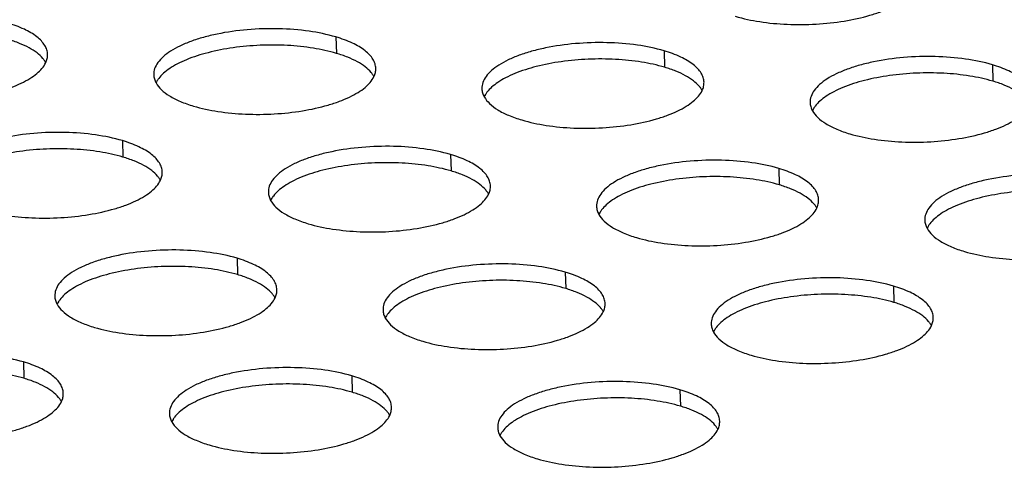
# Model space of a CAD drawing. Units: millimetres. Extents: x -693 to 6566, y 5207 to 10340.
# Drawn here: x 5536 to 5580, y 8702 to 8722 of the extents above; entities that cross this region are included whole.
import ezdxf

# ---------------------------------------------------------------- set-up
doc = ezdxf.new("R2010")
doc.units = ezdxf.units.MM
doc.header["$LTSCALE"] = 23.1
doc.layers.add('02___PRT_ALL_AXES', color=7, linetype='CONTINUOUS')

msp = doc.modelspace()

# ---------------------------------------------------------------- linework, layer by layer
at = {"layer": '02___PRT_ALL_AXES', "color": 1, "linetype": 'Continuous'}
for p, q in [((5550.325, 8721.061), (5550.346, 8720.323)), ((5565.098, 8720.435), (5565.119, 8719.697)), ((5579.871, 8719.808), (5579.892, 8719.07)), ((5540.713, 8716.39), (5540.734, 8715.652)), ((5555.486, 8715.764), (5555.507, 8715.026)), ((5570.258, 8715.137), (5570.28, 8714.399)), ((5545.873, 8711.093), (5545.895, 8710.355)), ((5560.646, 8710.466), (5560.667, 8709.728)), ((5575.419, 8709.84), (5575.44, 8709.102)), ((5536.261, 8706.422), (5536.282, 8705.684)), ((5551.034, 8705.795), (5551.055, 8705.057)), ((5565.807, 8705.169), (5565.828, 8704.431))]:
    msp.add_line(p, q, dxfattribs=at)
for centre, radius, start, end in [((5536.132, 8719.249), 1.309, 38.148, 40.1285), ((5543.38, 8718.416), 1.291, 142.9494, 146.2189), ((5550.904, 8718.623), 1.309, 38.148, 40.1285), ((5565.677, 8717.997), 1.309, 38.148, 40.1285), ((5558.153, 8717.79), 1.291, 142.9494, 146.2189), ((5572.926, 8717.164), 1.291, 142.9494, 146.2189), ((5541.292, 8713.952), 1.309, 38.148, 40.1285), ((5548.541, 8713.119), 1.291, 142.9494, 146.2189), ((5556.065, 8713.326), 1.309, 38.148, 40.1285), ((5570.838, 8712.699), 1.309, 38.148, 40.1285), ((5563.314, 8712.493), 1.291, 142.9494, 146.2189), ((5578.086, 8711.866), 1.291, 142.9494, 146.2189), ((5546.453, 8708.655), 1.309, 38.148, 40.1285), ((5538.929, 8708.448), 1.291, 142.9494, 146.2189), ((5553.701, 8707.822), 1.291, 142.9494, 146.2189), ((5561.225, 8708.029), 1.309, 38.148, 40.1285), ((5575.998, 8707.402), 1.309, 38.148, 40.1285), ((5568.474, 8707.195), 1.291, 142.9494, 146.2189), ((5536.84, 8703.984), 1.309, 38.148, 40.1285), ((5551.613, 8703.358), 1.309, 38.148, 40.1285), ((5544.089, 8703.151), 1.291, 142.9494, 146.2189), ((5558.862, 8702.525), 1.291, 142.9494, 146.2189), ((5566.386, 8702.731), 1.309, 38.148, 40.1285)]:
    msp.add_arc(centre, radius, start, end, dxfattribs=at)
for points, knots in [([(5568.302, 8721.992), (5568.661, 8721.885), (5569.436, 8721.722), (5570.655, 8721.609), (5571.93, 8721.619), (5573.177, 8721.752), (5574.155, 8721.965), (5574.856, 8722.195), (5575.308, 8722.384), (5575.697, 8722.593), (5576.094, 8722.872), (5576.333, 8723.132), (5576.422, 8723.322)], [0, 0, 0, 0, 0.130412, 0.274981, 0.425695, 0.57391, 0.711238, 0.773531, 0.830555, 0.881793, 0.926997, 1, 1, 1, 1]), ([(5537.346, 8720.275), (5537.344, 8720.345), (5537.319, 8720.489), (5537.221, 8720.695), (5537.067, 8720.893), (5536.772, 8721.157), (5536.266, 8721.446), (5535.807, 8721.611), (5535.552, 8721.687)], [0, 0, 0, 0, 0.086816, 0.179124, 0.28131, 0.396254, 0.669111, 1, 1, 1, 1]), ([(5550.325, 8721.061), (5549.931, 8721.178), (5549.076, 8721.351), (5547.736, 8721.455), (5546.348, 8721.413), (5545.214, 8721.254), (5544.372, 8721.052), (5543.81, 8720.874), (5543.314, 8720.668), (5542.894, 8720.439), (5542.556, 8720.192), (5542.307, 8719.928), (5542.153, 8719.649), (5542.12, 8719.452), (5542.123, 8719.359)], [0, 0, 0, 0, 0.137141, 0.289644, 0.447359, 0.599501, 0.670302, 0.736057, 0.795853, 0.849035, 0.895321, 0.934981, 0.969122, 1, 1, 1, 1]), ([(5537.133, 8720.093), (5537.055, 8720.185), (5536.862, 8720.362), (5536.505, 8720.587), (5536.069, 8720.788), (5535.746, 8720.898), (5535.574, 8720.949)], [0, 0, 0, 0, 0.199966, 0.433014, 0.700204, 1, 1, 1, 1]), ([(5552.119, 8719.649), (5552.117, 8719.718), (5552.092, 8719.862), (5551.994, 8720.069), (5551.84, 8720.266), (5551.545, 8720.531), (5551.038, 8720.82), (5550.58, 8720.985), (5550.325, 8721.061)], [0, 0, 0, 0, 0.086816, 0.179124, 0.28131, 0.396254, 0.669111, 1, 1, 1, 1]), ([(5550.346, 8720.323), (5550.007, 8720.424), (5549.275, 8720.581), (5548.124, 8720.698), (5546.914, 8720.703), (5545.717, 8720.597), (5544.605, 8720.384), (5543.769, 8720.121), (5543.201, 8719.861), (5542.852, 8719.657), (5542.567, 8719.44), (5542.412, 8719.278), (5542.35, 8719.195)], [0, 0, 0, 0, 0.126795, 0.267052, 0.413798, 0.559461, 0.696566, 0.818446, 0.872073, 0.920232, 0.962797, 1, 1, 1, 1]), ([(5565.098, 8720.435), (5564.704, 8720.552), (5563.849, 8720.725), (5562.509, 8720.829), (5561.12, 8720.786), (5559.987, 8720.628), (5559.145, 8720.426), (5558.583, 8720.247), (5558.087, 8720.042), (5557.667, 8719.813), (5557.329, 8719.565), (5557.08, 8719.301), (5556.926, 8719.023), (5556.893, 8718.826), (5556.896, 8718.733)], [0, 0, 0, 0, 0.137141, 0.289644, 0.447359, 0.599501, 0.670302, 0.736057, 0.795853, 0.849035, 0.895321, 0.934981, 0.969122, 1, 1, 1, 1]), ([(5537.264, 8719.904), (5537.256, 8719.917), (5537.226, 8719.971), (5537.19, 8720.021), (5537.161, 8720.058)], [0, 0, 0, 0, 0.242464, 1, 1, 1, 1]), ([(5537.264, 8719.904), (5537.292, 8719.963), (5537.335, 8720.084), (5537.348, 8720.213), (5537.346, 8720.275)], [0, 0, 0, 0, 0.512406, 1, 1, 1, 1]), ([(5551.905, 8719.467), (5551.828, 8719.559), (5551.635, 8719.735), (5551.278, 8719.96), (5550.841, 8720.162), (5550.519, 8720.272), (5550.346, 8720.323)], [0, 0, 0, 0, 0.199966, 0.433014, 0.700204, 1, 1, 1, 1]), ([(5565.119, 8719.697), (5564.78, 8719.797), (5564.048, 8719.955), (5562.897, 8720.071), (5561.686, 8720.077), (5560.49, 8719.97), (5559.378, 8719.758), (5558.542, 8719.495), (5557.973, 8719.235), (5557.624, 8719.031), (5557.339, 8718.814), (5557.185, 8718.651), (5557.122, 8718.568)], [0, 0, 0, 0, 0.126795, 0.267052, 0.413798, 0.559461, 0.696566, 0.818446, 0.872073, 0.920232, 0.962797, 1, 1, 1, 1]), ([(5566.892, 8719.022), (5566.89, 8719.092), (5566.864, 8719.236), (5566.767, 8719.443), (5566.613, 8719.64), (5566.318, 8719.904), (5565.811, 8720.193), (5565.353, 8720.359), (5565.098, 8720.435)], [0, 0, 0, 0, 0.086816, 0.179124, 0.28131, 0.396254, 0.669111, 1, 1, 1, 1]), ([(5579.871, 8719.808), (5579.476, 8719.925), (5578.621, 8720.099), (5577.282, 8720.203), (5575.893, 8720.16), (5574.76, 8720.002), (5573.917, 8719.8), (5573.356, 8719.621), (5572.86, 8719.415), (5572.439, 8719.187), (5572.102, 8718.939), (5571.853, 8718.675), (5571.699, 8718.397), (5571.666, 8718.199), (5571.669, 8718.107)], [0, 0, 0, 0, 0.137141, 0.289644, 0.447359, 0.599501, 0.670302, 0.736057, 0.795853, 0.849035, 0.895321, 0.934981, 0.969122, 1, 1, 1, 1]), ([(5529.144, 8718.573), (5529.503, 8718.467), (5530.278, 8718.303), (5531.497, 8718.19), (5532.772, 8718.201), (5534.019, 8718.334), (5534.998, 8718.546), (5535.698, 8718.776), (5536.15, 8718.966), (5536.54, 8719.175), (5536.937, 8719.454), (5537.175, 8719.714), (5537.264, 8719.904)], [0, 0, 0, 0, 0.130412, 0.274981, 0.425695, 0.57391, 0.711238, 0.773531, 0.830555, 0.881793, 0.926997, 1, 1, 1, 1]), ([(5552.037, 8719.278), (5552.065, 8719.337), (5552.108, 8719.458), (5552.121, 8719.586), (5552.119, 8719.649)], [0, 0, 0, 0, 0.512406, 1, 1, 1, 1]), ([(5566.678, 8718.841), (5566.601, 8718.932), (5566.407, 8719.109), (5566.051, 8719.334), (5565.614, 8719.535), (5565.292, 8719.645), (5565.119, 8719.697)], [0, 0, 0, 0, 0.199966, 0.433014, 0.700204, 1, 1, 1, 1]), ([(5581.664, 8718.396), (5581.662, 8718.466), (5581.637, 8718.61), (5581.54, 8718.816), (5581.385, 8719.014), (5581.091, 8719.278), (5580.584, 8719.567), (5580.126, 8719.732), (5579.871, 8719.808)], [0, 0, 0, 0, 0.086816, 0.179124, 0.28131, 0.396254, 0.669111, 1, 1, 1, 1]), ([(5542.123, 8719.359), (5542.125, 8719.297), (5542.145, 8719.169), (5542.195, 8719.05), (5542.227, 8718.992)], [0, 0, 0, 0, 0.487504, 1, 1, 1, 1]), ([(5543.917, 8717.947), (5544.276, 8717.84), (5545.051, 8717.677), (5546.27, 8717.564), (5547.545, 8717.574), (5548.792, 8717.708), (5549.77, 8717.92), (5550.471, 8718.15), (5550.923, 8718.339), (5551.312, 8718.548), (5551.709, 8718.827), (5551.948, 8719.088), (5552.037, 8719.278)], [0, 0, 0, 0, 0.130412, 0.274981, 0.425695, 0.57391, 0.711238, 0.773531, 0.830555, 0.881793, 0.926997, 1, 1, 1, 1]), ([(5552.036, 8719.278), (5552.029, 8719.291), (5551.998, 8719.344), (5551.963, 8719.395), (5551.934, 8719.432)], [0, 0, 0, 0, 0.242464, 1, 1, 1, 1]), ([(5579.892, 8719.07), (5579.552, 8719.171), (5578.821, 8719.328), (5577.669, 8719.445), (5576.459, 8719.45), (5575.263, 8719.344), (5574.151, 8719.132), (5573.315, 8718.868), (5572.746, 8718.608), (5572.397, 8718.405), (5572.112, 8718.188), (5571.958, 8718.025), (5571.895, 8717.942)], [0, 0, 0, 0, 0.126795, 0.267052, 0.413798, 0.559461, 0.696566, 0.818446, 0.872073, 0.920232, 0.962797, 1, 1, 1, 1]), ([(5542.307, 8719.135), (5542.299, 8719.123), (5542.27, 8719.077), (5542.243, 8719.029), (5542.226, 8718.992)], [0, 0, 0, 0, 0.25707, 1, 1, 1, 1]), ([(5542.227, 8718.992), (5542.288, 8718.88), (5542.472, 8718.658), (5542.85, 8718.381), (5543.343, 8718.137), (5543.715, 8718.007), (5543.917, 8717.947)], [0, 0, 0, 0, 0.189975, 0.41818, 0.688624, 1, 1, 1, 1]), ([(5556.896, 8718.733), (5556.898, 8718.671), (5556.918, 8718.543), (5556.968, 8718.424), (5557, 8718.366)], [0, 0, 0, 0, 0.487504, 1, 1, 1, 1]), ([(5566.809, 8718.651), (5566.802, 8718.664), (5566.771, 8718.718), (5566.736, 8718.769), (5566.707, 8718.806)], [0, 0, 0, 0, 0.242464, 1, 1, 1, 1]), ([(5566.81, 8718.651), (5566.838, 8718.71), (5566.881, 8718.832), (5566.893, 8718.96), (5566.892, 8719.022)], [0, 0, 0, 0, 0.512406, 1, 1, 1, 1]), ([(5581.451, 8718.214), (5581.374, 8718.306), (5581.18, 8718.483), (5580.824, 8718.708), (5580.387, 8718.909), (5580.064, 8719.019), (5579.892, 8719.07)], [0, 0, 0, 0, 0.199966, 0.433014, 0.700204, 1, 1, 1, 1]), ([(5557.08, 8718.508), (5557.072, 8718.496), (5557.042, 8718.451), (5557.016, 8718.403), (5556.999, 8718.366)], [0, 0, 0, 0, 0.25707, 1, 1, 1, 1]), ([(5557, 8718.366), (5557.061, 8718.253), (5557.245, 8718.031), (5557.623, 8717.755), (5558.115, 8717.51), (5558.488, 8717.381), (5558.69, 8717.321)], [0, 0, 0, 0, 0.189975, 0.41818, 0.688624, 1, 1, 1, 1]), ([(5558.69, 8717.321), (5559.048, 8717.214), (5559.824, 8717.051), (5561.042, 8716.938), (5562.318, 8716.948), (5563.565, 8717.082), (5564.543, 8717.294), (5565.244, 8717.524), (5565.696, 8717.713), (5566.085, 8717.922), (5566.482, 8718.201), (5566.721, 8718.462), (5566.81, 8718.651)], [0, 0, 0, 0, 0.130412, 0.274981, 0.425695, 0.57391, 0.711238, 0.773531, 0.830555, 0.881793, 0.926997, 1, 1, 1, 1]), ([(5571.669, 8718.107), (5571.67, 8718.044), (5571.691, 8717.916), (5571.741, 8717.797), (5571.772, 8717.74)], [0, 0, 0, 0, 0.487504, 1, 1, 1, 1]), ([(5571.852, 8717.882), (5571.845, 8717.87), (5571.815, 8717.824), (5571.789, 8717.776), (5571.772, 8717.74)], [0, 0, 0, 0, 0.25707, 1, 1, 1, 1]), ([(5573.462, 8716.694), (5573.821, 8716.588), (5574.596, 8716.424), (5575.815, 8716.311), (5577.09, 8716.322), (5578.337, 8716.455), (5579.316, 8716.667), (5580.016, 8716.897), (5580.468, 8717.086), (5580.858, 8717.296), (5581.255, 8717.575), (5581.493, 8717.835), (5581.583, 8718.025)], [0, 0, 0, 0, 0.130412, 0.274981, 0.425695, 0.57391, 0.711238, 0.773531, 0.830555, 0.881793, 0.926997, 1, 1, 1, 1]), ([(5571.772, 8717.74), (5571.834, 8717.627), (5572.018, 8717.405), (5572.396, 8717.129), (5572.888, 8716.884), (5573.26, 8716.754), (5573.462, 8716.694)], [0, 0, 0, 0, 0.189975, 0.41818, 0.688624, 1, 1, 1, 1]), ([(5540.713, 8716.39), (5540.319, 8716.507), (5539.464, 8716.68), (5538.124, 8716.785), (5536.735, 8716.742), (5535.602, 8716.583), (5534.76, 8716.381), (5534.198, 8716.203), (5533.702, 8715.997), (5533.282, 8715.768), (5532.944, 8715.521), (5532.695, 8715.257), (5532.541, 8714.978), (5532.508, 8714.781), (5532.511, 8714.688)], [0, 0, 0, 0, 0.137141, 0.289644, 0.447359, 0.599501, 0.670302, 0.736057, 0.795853, 0.849035, 0.895321, 0.934981, 0.969122, 1, 1, 1, 1]), ([(5542.507, 8714.978), (5542.505, 8715.047), (5542.479, 8715.191), (5542.382, 8715.398), (5542.228, 8715.595), (5541.933, 8715.86), (5541.426, 8716.149), (5540.968, 8716.314), (5540.713, 8716.39)], [0, 0, 0, 0, 0.086816, 0.179124, 0.28131, 0.396254, 0.669111, 1, 1, 1, 1]), ([(5555.486, 8715.764), (5555.091, 8715.881), (5554.236, 8716.054), (5552.897, 8716.158), (5551.508, 8716.115), (5550.375, 8715.957), (5549.532, 8715.755), (5548.971, 8715.576), (5548.475, 8715.371), (5548.054, 8715.142), (5547.717, 8714.894), (5547.468, 8714.63), (5547.314, 8714.352), (5547.281, 8714.155), (5547.284, 8714.062)], [0, 0, 0, 0, 0.137141, 0.289644, 0.447359, 0.599501, 0.670302, 0.736057, 0.795853, 0.849035, 0.895321, 0.934981, 0.969122, 1, 1, 1, 1]), ([(5540.734, 8715.652), (5540.395, 8715.753), (5539.663, 8715.91), (5538.512, 8716.027), (5537.301, 8716.032), (5536.105, 8715.926), (5534.993, 8715.714), (5534.157, 8715.45), (5533.588, 8715.19), (5533.239, 8714.986), (5532.954, 8714.769), (5532.8, 8714.607), (5532.737, 8714.524)], [0, 0, 0, 0, 0.126795, 0.267052, 0.413798, 0.559461, 0.696566, 0.818446, 0.872073, 0.920232, 0.962797, 1, 1, 1, 1]), ([(5542.293, 8714.796), (5542.216, 8714.888), (5542.022, 8715.065), (5541.666, 8715.289), (5541.229, 8715.491), (5540.907, 8715.601), (5540.734, 8715.652)], [0, 0, 0, 0, 0.199966, 0.433014, 0.700204, 1, 1, 1, 1]), ([(5557.279, 8714.351), (5557.277, 8714.421), (5557.252, 8714.565), (5557.155, 8714.772), (5557, 8714.969), (5556.706, 8715.233), (5556.199, 8715.522), (5555.741, 8715.688), (5555.486, 8715.764)], [0, 0, 0, 0, 0.086816, 0.179124, 0.28131, 0.396254, 0.669111, 1, 1, 1, 1]), ([(5555.507, 8715.026), (5555.167, 8715.126), (5554.436, 8715.284), (5553.284, 8715.401), (5552.074, 8715.406), (5550.878, 8715.299), (5549.766, 8715.087), (5548.93, 8714.824), (5548.361, 8714.564), (5548.012, 8714.36), (5547.727, 8714.143), (5547.573, 8713.98), (5547.51, 8713.897)], [0, 0, 0, 0, 0.126795, 0.267052, 0.413798, 0.559461, 0.696566, 0.818446, 0.872073, 0.920232, 0.962797, 1, 1, 1, 1]), ([(5570.258, 8715.137), (5569.864, 8715.254), (5569.009, 8715.428), (5567.669, 8715.532), (5566.281, 8715.489), (5565.148, 8715.331), (5564.305, 8715.129), (5563.743, 8714.95), (5563.248, 8714.744), (5562.827, 8714.516), (5562.489, 8714.268), (5562.241, 8714.004), (5562.086, 8713.726), (5562.054, 8713.528), (5562.056, 8713.436)], [0, 0, 0, 0, 0.137141, 0.289644, 0.447359, 0.599501, 0.670302, 0.736057, 0.795853, 0.849035, 0.895321, 0.934981, 0.969122, 1, 1, 1, 1]), ([(5542.424, 8714.607), (5542.417, 8714.62), (5542.386, 8714.673), (5542.351, 8714.724), (5542.322, 8714.761)], [0, 0, 0, 0, 0.242464, 1, 1, 1, 1]), ([(5542.425, 8714.607), (5542.453, 8714.666), (5542.496, 8714.787), (5542.508, 8714.915), (5542.507, 8714.978)], [0, 0, 0, 0, 0.512406, 1, 1, 1, 1]), ([(5557.066, 8714.17), (5556.989, 8714.261), (5556.795, 8714.438), (5556.439, 8714.663), (5556.002, 8714.864), (5555.679, 8714.974), (5555.507, 8715.026)], [0, 0, 0, 0, 0.199966, 0.433014, 0.700204, 1, 1, 1, 1]), ([(5570.28, 8714.399), (5569.94, 8714.5), (5569.209, 8714.657), (5568.057, 8714.774), (5566.847, 8714.78), (5565.65, 8714.673), (5564.538, 8714.461), (5563.703, 8714.197), (5563.134, 8713.937), (5562.785, 8713.734), (5562.5, 8713.517), (5562.346, 8713.354), (5562.283, 8713.271)], [0, 0, 0, 0, 0.126795, 0.267052, 0.413798, 0.559461, 0.696566, 0.818446, 0.872073, 0.920232, 0.962797, 1, 1, 1, 1]), ([(5572.052, 8713.725), (5572.05, 8713.795), (5572.025, 8713.939), (5571.927, 8714.145), (5571.773, 8714.343), (5571.478, 8714.607), (5570.971, 8714.896), (5570.513, 8715.061), (5570.258, 8715.137)], [0, 0, 0, 0, 0.086816, 0.179124, 0.28131, 0.396254, 0.669111, 1, 1, 1, 1]), ([(5585.031, 8714.511), (5584.637, 8714.628), (5583.782, 8714.801), (5582.442, 8714.905), (5581.054, 8714.863), (5579.92, 8714.704), (5579.078, 8714.502), (5578.516, 8714.324), (5578.02, 8714.118), (5577.6, 8713.889), (5577.262, 8713.642), (5577.013, 8713.378), (5576.859, 8713.099), (5576.826, 8712.902), (5576.829, 8712.809)], [0, 0, 0, 0, 0.137141, 0.289644, 0.447359, 0.599501, 0.670302, 0.736057, 0.795853, 0.849035, 0.895321, 0.934981, 0.969122, 1, 1, 1, 1]), ([(5534.305, 8713.276), (5534.663, 8713.169), (5535.439, 8713.006), (5536.657, 8712.893), (5537.933, 8712.903), (5539.18, 8713.037), (5540.158, 8713.249), (5540.859, 8713.479), (5541.311, 8713.668), (5541.7, 8713.877), (5542.097, 8714.157), (5542.336, 8714.417), (5542.425, 8714.607)], [0, 0, 0, 0, 0.130412, 0.274981, 0.425695, 0.57391, 0.711238, 0.773531, 0.830555, 0.881793, 0.926997, 1, 1, 1, 1]), ([(5557.198, 8713.98), (5557.225, 8714.039), (5557.268, 8714.161), (5557.281, 8714.289), (5557.279, 8714.351)], [0, 0, 0, 0, 0.512406, 1, 1, 1, 1]), ([(5571.839, 8713.543), (5571.761, 8713.635), (5571.568, 8713.812), (5571.211, 8714.037), (5570.774, 8714.238), (5570.452, 8714.348), (5570.28, 8714.399)], [0, 0, 0, 0, 0.199966, 0.433014, 0.700204, 1, 1, 1, 1]), ([(5547.284, 8714.062), (5547.285, 8714), (5547.306, 8713.872), (5547.356, 8713.753), (5547.387, 8713.695)], [0, 0, 0, 0, 0.487504, 1, 1, 1, 1]), ([(5549.077, 8712.65), (5549.436, 8712.543), (5550.211, 8712.38), (5551.43, 8712.267), (5552.705, 8712.277), (5553.952, 8712.411), (5554.931, 8712.623), (5555.631, 8712.853), (5556.083, 8713.042), (5556.473, 8713.251), (5556.87, 8713.53), (5557.108, 8713.791), (5557.198, 8713.98)], [0, 0, 0, 0, 0.130412, 0.274981, 0.425695, 0.57391, 0.711238, 0.773531, 0.830555, 0.881793, 0.926997, 1, 1, 1, 1]), ([(5557.197, 8713.98), (5557.19, 8713.993), (5557.159, 8714.047), (5557.123, 8714.098), (5557.094, 8714.135)], [0, 0, 0, 0, 0.242464, 1, 1, 1, 1]), ([(5585.052, 8713.773), (5584.713, 8713.874), (5583.981, 8714.031), (5582.83, 8714.148), (5581.62, 8714.153), (5580.423, 8714.047), (5579.311, 8713.834), (5578.475, 8713.571), (5577.907, 8713.311), (5577.558, 8713.107), (5577.273, 8712.89), (5577.118, 8712.728), (5577.056, 8712.645)], [0, 0, 0, 0, 0.126795, 0.267052, 0.413798, 0.559461, 0.696566, 0.818446, 0.872073, 0.920232, 0.962797, 1, 1, 1, 1]), ([(5547.468, 8713.837), (5547.46, 8713.826), (5547.43, 8713.78), (5547.404, 8713.732), (5547.387, 8713.695)], [0, 0, 0, 0, 0.25707, 1, 1, 1, 1]), ([(5547.387, 8713.695), (5547.449, 8713.582), (5547.633, 8713.36), (5548.011, 8713.084), (5548.503, 8712.839), (5548.876, 8712.71), (5549.077, 8712.65)], [0, 0, 0, 0, 0.189975, 0.41818, 0.688624, 1, 1, 1, 1]), ([(5562.056, 8713.436), (5562.058, 8713.373), (5562.078, 8713.245), (5562.129, 8713.126), (5562.16, 8713.069)], [0, 0, 0, 0, 0.487504, 1, 1, 1, 1]), ([(5571.97, 8713.354), (5571.962, 8713.367), (5571.932, 8713.421), (5571.896, 8713.471), (5571.867, 8713.508)], [0, 0, 0, 0, 0.242464, 1, 1, 1, 1]), ([(5571.97, 8713.354), (5571.998, 8713.413), (5572.041, 8713.534), (5572.054, 8713.663), (5572.052, 8713.725)], [0, 0, 0, 0, 0.512406, 1, 1, 1, 1]), ([(5562.24, 8713.211), (5562.232, 8713.199), (5562.203, 8713.153), (5562.177, 8713.105), (5562.159, 8713.069)], [0, 0, 0, 0, 0.25707, 1, 1, 1, 1]), ([(5562.16, 8713.069), (5562.222, 8712.956), (5562.405, 8712.734), (5562.784, 8712.458), (5563.276, 8712.213), (5563.648, 8712.083), (5563.85, 8712.023)], [0, 0, 0, 0, 0.189975, 0.41818, 0.688624, 1, 1, 1, 1]), ([(5563.85, 8712.023), (5564.209, 8711.917), (5564.984, 8711.753), (5566.203, 8711.64), (5567.478, 8711.651), (5568.725, 8711.784), (5569.704, 8711.996), (5570.404, 8712.226), (5570.856, 8712.416), (5571.246, 8712.625), (5571.643, 8712.904), (5571.881, 8713.164), (5571.97, 8713.354)], [0, 0, 0, 0, 0.130412, 0.274981, 0.425695, 0.57391, 0.711238, 0.773531, 0.830555, 0.881793, 0.926997, 1, 1, 1, 1]), ([(5576.829, 8712.809), (5576.831, 8712.747), (5576.851, 8712.619), (5576.901, 8712.5), (5576.933, 8712.442)], [0, 0, 0, 0, 0.487504, 1, 1, 1, 1]), ([(5577.013, 8712.585), (5577.005, 8712.573), (5576.976, 8712.527), (5576.949, 8712.479), (5576.932, 8712.442)], [0, 0, 0, 0, 0.25707, 1, 1, 1, 1]), ([(5578.623, 8711.397), (5578.982, 8711.29), (5579.757, 8711.127), (5580.976, 8711.014), (5582.251, 8711.024), (5583.498, 8711.158), (5584.476, 8711.37), (5585.177, 8711.6), (5585.629, 8711.789), (5586.018, 8711.998), (5586.415, 8712.278), (5586.654, 8712.538), (5586.743, 8712.728)], [0, 0, 0, 0, 0.130412, 0.274981, 0.425695, 0.57391, 0.711238, 0.773531, 0.830555, 0.881793, 0.926997, 1, 1, 1, 1]), ([(5576.933, 8712.442), (5576.994, 8712.33), (5577.178, 8712.108), (5577.556, 8711.831), (5578.049, 8711.587), (5578.421, 8711.457), (5578.623, 8711.397)], [0, 0, 0, 0, 0.189975, 0.41818, 0.688624, 1, 1, 1, 1]), ([(5545.873, 8711.093), (5545.479, 8711.21), (5544.624, 8711.383), (5543.284, 8711.487), (5541.896, 8711.445), (5540.763, 8711.286), (5539.92, 8711.084), (5539.358, 8710.905), (5538.863, 8710.7), (5538.442, 8710.471), (5538.104, 8710.223), (5537.856, 8709.959), (5537.701, 8709.681), (5537.669, 8709.484), (5537.671, 8709.391)], [0, 0, 0, 0, 0.137141, 0.289644, 0.447359, 0.599501, 0.670302, 0.736057, 0.795853, 0.849035, 0.895321, 0.934981, 0.969122, 1, 1, 1, 1]), ([(5547.667, 8709.68), (5547.665, 8709.75), (5547.64, 8709.894), (5547.542, 8710.101), (5547.388, 8710.298), (5547.093, 8710.562), (5546.587, 8710.851), (5546.128, 8711.017), (5545.873, 8711.093)], [0, 0, 0, 0, 0.086816, 0.179124, 0.28131, 0.396254, 0.669111, 1, 1, 1, 1]), ([(5560.646, 8710.466), (5560.252, 8710.584), (5559.397, 8710.757), (5558.057, 8710.861), (5556.669, 8710.818), (5555.535, 8710.66), (5554.693, 8710.458), (5554.131, 8710.279), (5553.635, 8710.074), (5553.215, 8709.845), (5552.877, 8709.597), (5552.628, 8709.333), (5552.474, 8709.055), (5552.441, 8708.857), (5552.444, 8708.765)], [0, 0, 0, 0, 0.137141, 0.289644, 0.447359, 0.599501, 0.670302, 0.736057, 0.795853, 0.849035, 0.895321, 0.934981, 0.969122, 1, 1, 1, 1]), ([(5545.895, 8710.355), (5545.555, 8710.456), (5544.824, 8710.613), (5543.672, 8710.73), (5542.462, 8710.735), (5541.265, 8710.628), (5540.153, 8710.416), (5539.318, 8710.153), (5538.749, 8709.893), (5538.4, 8709.689), (5538.115, 8709.472), (5537.961, 8709.309), (5537.898, 8709.226)], [0, 0, 0, 0, 0.126795, 0.267052, 0.413798, 0.559461, 0.696566, 0.818446, 0.872073, 0.920232, 0.962797, 1, 1, 1, 1]), ([(5547.454, 8709.499), (5547.376, 8709.59), (5547.183, 8709.767), (5546.826, 8709.992), (5546.39, 8710.193), (5546.067, 8710.303), (5545.895, 8710.355)], [0, 0, 0, 0, 0.199966, 0.433014, 0.700204, 1, 1, 1, 1]), ([(5562.44, 8709.054), (5562.438, 8709.124), (5562.413, 8709.268), (5562.315, 8709.474), (5562.161, 8709.672), (5561.866, 8709.936), (5561.359, 8710.225), (5560.901, 8710.391), (5560.646, 8710.466)], [0, 0, 0, 0, 0.086816, 0.179124, 0.28131, 0.396254, 0.669111, 1, 1, 1, 1]), ([(5560.667, 8709.728), (5560.328, 8709.829), (5559.596, 8709.986), (5558.445, 8710.103), (5557.235, 8710.109), (5556.038, 8710.002), (5554.926, 8709.79), (5554.09, 8709.527), (5553.522, 8709.266), (5553.173, 8709.063), (5552.888, 8708.846), (5552.733, 8708.683), (5552.671, 8708.6)], [0, 0, 0, 0, 0.126795, 0.267052, 0.413798, 0.559461, 0.696566, 0.818446, 0.872073, 0.920232, 0.962797, 1, 1, 1, 1]), ([(5575.419, 8709.84), (5575.025, 8709.957), (5574.17, 8710.13), (5572.83, 8710.235), (5571.441, 8710.192), (5570.308, 8710.033), (5569.466, 8709.831), (5568.904, 8709.653), (5568.408, 8709.447), (5567.988, 8709.219), (5567.65, 8708.971), (5567.401, 8708.707), (5567.247, 8708.428), (5567.214, 8708.231), (5567.217, 8708.138)], [0, 0, 0, 0, 0.137141, 0.289644, 0.447359, 0.599501, 0.670302, 0.736057, 0.795853, 0.849035, 0.895321, 0.934981, 0.969122, 1, 1, 1, 1]), ([(5547.585, 8709.309), (5547.577, 8709.322), (5547.547, 8709.376), (5547.511, 8709.427), (5547.482, 8709.464)], [0, 0, 0, 0, 0.242464, 1, 1, 1, 1]), ([(5547.585, 8709.309), (5547.613, 8709.368), (5547.656, 8709.49), (5547.669, 8709.618), (5547.667, 8709.68)], [0, 0, 0, 0, 0.512406, 1, 1, 1, 1]), ([(5562.226, 8708.872), (5562.149, 8708.964), (5561.956, 8709.141), (5561.599, 8709.366), (5561.162, 8709.567), (5560.84, 8709.677), (5560.667, 8709.728)], [0, 0, 0, 0, 0.199966, 0.433014, 0.700204, 1, 1, 1, 1]), ([(5575.44, 8709.102), (5575.101, 8709.203), (5574.369, 8709.36), (5573.218, 8709.477), (5572.007, 8709.482), (5570.811, 8709.376), (5569.699, 8709.164), (5568.863, 8708.9), (5568.294, 8708.64), (5567.945, 8708.437), (5567.66, 8708.219), (5567.506, 8708.057), (5567.443, 8707.974)], [0, 0, 0, 0, 0.126795, 0.267052, 0.413798, 0.559461, 0.696566, 0.818446, 0.872073, 0.920232, 0.962797, 1, 1, 1, 1]), ([(5577.213, 8708.428), (5577.211, 8708.497), (5577.185, 8708.642), (5577.088, 8708.848), (5576.934, 8709.045), (5576.639, 8709.31), (5576.132, 8709.599), (5575.674, 8709.764), (5575.419, 8709.84)], [0, 0, 0, 0, 0.086816, 0.179124, 0.28131, 0.396254, 0.669111, 1, 1, 1, 1]), ([(5537.671, 8709.391), (5537.673, 8709.329), (5537.693, 8709.201), (5537.744, 8709.082), (5537.775, 8709.024)], [0, 0, 0, 0, 0.487504, 1, 1, 1, 1]), ([(5537.855, 8709.166), (5537.847, 8709.155), (5537.818, 8709.109), (5537.792, 8709.061), (5537.774, 8709.024)], [0, 0, 0, 0, 0.25707, 1, 1, 1, 1]), ([(5537.775, 8709.024), (5537.837, 8708.911), (5538.02, 8708.689), (5538.399, 8708.413), (5538.891, 8708.168), (5539.263, 8708.039), (5539.465, 8707.979)], [0, 0, 0, 0, 0.189975, 0.41818, 0.688624, 1, 1, 1, 1]), ([(5539.465, 8707.979), (5539.824, 8707.872), (5540.599, 8707.709), (5541.818, 8707.596), (5543.093, 8707.606), (5544.34, 8707.74), (5545.319, 8707.952), (5546.019, 8708.182), (5546.471, 8708.371), (5546.861, 8708.58), (5547.258, 8708.859), (5547.496, 8709.12), (5547.585, 8709.309)], [0, 0, 0, 0, 0.130412, 0.274981, 0.425695, 0.57391, 0.711238, 0.773531, 0.830555, 0.881793, 0.926997, 1, 1, 1, 1]), ([(5562.358, 8708.683), (5562.386, 8708.742), (5562.429, 8708.863), (5562.442, 8708.992), (5562.44, 8709.054)], [0, 0, 0, 0, 0.512406, 1, 1, 1, 1]), ([(5576.999, 8708.246), (5576.922, 8708.338), (5576.728, 8708.515), (5576.372, 8708.739), (5575.935, 8708.941), (5575.613, 8709.051), (5575.44, 8709.102)], [0, 0, 0, 0, 0.199966, 0.433014, 0.700204, 1, 1, 1, 1]), ([(5552.444, 8708.765), (5552.446, 8708.702), (5552.466, 8708.574), (5552.516, 8708.455), (5552.548, 8708.398)], [0, 0, 0, 0, 0.487504, 1, 1, 1, 1]), ([(5552.628, 8708.54), (5552.62, 8708.528), (5552.591, 8708.482), (5552.564, 8708.434), (5552.547, 8708.398)], [0, 0, 0, 0, 0.25707, 1, 1, 1, 1]), ([(5554.238, 8707.352), (5554.597, 8707.246), (5555.372, 8707.083), (5556.591, 8706.969), (5557.866, 8706.98), (5559.113, 8707.113), (5560.091, 8707.326), (5560.792, 8707.555), (5561.244, 8707.745), (5561.633, 8707.954), (5562.03, 8708.233), (5562.269, 8708.493), (5562.358, 8708.683)], [0, 0, 0, 0, 0.130412, 0.274981, 0.425695, 0.57391, 0.711238, 0.773531, 0.830555, 0.881793, 0.926997, 1, 1, 1, 1]), ([(5562.357, 8708.683), (5562.35, 8708.696), (5562.319, 8708.75), (5562.284, 8708.8), (5562.255, 8708.837)], [0, 0, 0, 0, 0.242464, 1, 1, 1, 1]), ([(5552.548, 8708.398), (5552.609, 8708.285), (5552.793, 8708.063), (5553.171, 8707.787), (5553.664, 8707.542), (5554.036, 8707.412), (5554.238, 8707.352)], [0, 0, 0, 0, 0.189975, 0.41818, 0.688624, 1, 1, 1, 1]), ([(5567.217, 8708.138), (5567.219, 8708.076), (5567.239, 8707.948), (5567.289, 8707.829), (5567.321, 8707.771)], [0, 0, 0, 0, 0.487504, 1, 1, 1, 1]), ([(5577.13, 8708.057), (5577.123, 8708.07), (5577.092, 8708.123), (5577.057, 8708.174), (5577.028, 8708.211)], [0, 0, 0, 0, 0.242464, 1, 1, 1, 1]), ([(5577.131, 8708.057), (5577.159, 8708.116), (5577.202, 8708.237), (5577.214, 8708.365), (5577.213, 8708.428)], [0, 0, 0, 0, 0.512406, 1, 1, 1, 1]), ([(5567.401, 8707.914), (5567.393, 8707.902), (5567.363, 8707.856), (5567.337, 8707.808), (5567.32, 8707.771)], [0, 0, 0, 0, 0.25707, 1, 1, 1, 1]), ([(5567.321, 8707.771), (5567.382, 8707.659), (5567.566, 8707.437), (5567.944, 8707.16), (5568.436, 8706.916), (5568.809, 8706.786), (5569.011, 8706.726)], [0, 0, 0, 0, 0.189975, 0.41818, 0.688624, 1, 1, 1, 1]), ([(5569.011, 8706.726), (5569.369, 8706.619), (5570.145, 8706.456), (5571.363, 8706.343), (5572.639, 8706.353), (5573.886, 8706.487), (5574.864, 8706.699), (5575.565, 8706.929), (5576.017, 8707.118), (5576.406, 8707.327), (5576.803, 8707.607), (5577.042, 8707.867), (5577.131, 8708.057)], [0, 0, 0, 0, 0.130412, 0.274981, 0.425695, 0.57391, 0.711238, 0.773531, 0.830555, 0.881793, 0.926997, 1, 1, 1, 1]), ([(5536.261, 8706.422), (5535.867, 8706.539), (5535.012, 8706.712), (5533.672, 8706.816), (5532.284, 8706.774), (5531.15, 8706.615), (5530.308, 8706.413), (5529.746, 8706.235), (5529.25, 8706.029), (5528.83, 8705.8), (5528.492, 8705.552), (5528.243, 8705.289), (5528.089, 8705.01), (5528.056, 8704.813), (5528.059, 8704.72)], [0, 0, 0, 0, 0.137141, 0.289644, 0.447359, 0.599501, 0.670302, 0.736057, 0.795853, 0.849035, 0.895321, 0.934981, 0.969122, 1, 1, 1, 1]), ([(5538.055, 8705.009), (5538.053, 8705.079), (5538.028, 8705.223), (5537.93, 8705.43), (5537.776, 8705.627), (5537.481, 8705.891), (5536.974, 8706.18), (5536.516, 8706.346), (5536.261, 8706.422)], [0, 0, 0, 0, 0.086816, 0.179124, 0.28131, 0.396254, 0.669111, 1, 1, 1, 1]), ([(5536.282, 8705.684), (5535.943, 8705.785), (5535.211, 8705.942), (5534.06, 8706.059), (5532.85, 8706.064), (5531.653, 8705.957), (5530.541, 8705.745), (5529.705, 8705.482), (5529.137, 8705.222), (5528.788, 8705.018), (5528.503, 8704.801), (5528.348, 8704.638), (5528.286, 8704.555)], [0, 0, 0, 0, 0.126795, 0.267052, 0.413798, 0.559461, 0.696566, 0.818446, 0.872073, 0.920232, 0.962797, 1, 1, 1, 1]), ([(5551.034, 8705.795), (5550.64, 8705.913), (5549.785, 8706.086), (5548.445, 8706.19), (5547.056, 8706.147), (5545.923, 8705.989), (5545.081, 8705.787), (5544.519, 8705.608), (5544.023, 8705.403), (5543.603, 8705.174), (5543.265, 8704.926), (5543.016, 8704.662), (5542.862, 8704.384), (5542.829, 8704.186), (5542.832, 8704.094)], [0, 0, 0, 0, 0.137141, 0.289644, 0.447359, 0.599501, 0.670302, 0.736057, 0.795853, 0.849035, 0.895321, 0.934981, 0.969122, 1, 1, 1, 1]), ([(5537.841, 8704.828), (5537.764, 8704.92), (5537.571, 8705.096), (5537.214, 8705.321), (5536.777, 8705.523), (5536.455, 8705.633), (5536.282, 8705.684)], [0, 0, 0, 0, 0.199966, 0.433014, 0.700204, 1, 1, 1, 1]), ([(5551.055, 8705.057), (5550.716, 8705.158), (5549.984, 8705.316), (5548.833, 8705.432), (5547.622, 8705.438), (5546.426, 8705.331), (5545.314, 8705.119), (5544.478, 8704.856), (5543.909, 8704.595), (5543.56, 8704.392), (5543.275, 8704.175), (5543.121, 8704.012), (5543.058, 8703.929)], [0, 0, 0, 0, 0.126795, 0.267052, 0.413798, 0.559461, 0.696566, 0.818446, 0.872073, 0.920232, 0.962797, 1, 1, 1, 1]), ([(5552.828, 8704.383), (5552.826, 8704.453), (5552.8, 8704.597), (5552.703, 8704.803), (5552.549, 8705.001), (5552.254, 8705.265), (5551.747, 8705.554), (5551.289, 8705.72), (5551.034, 8705.795)], [0, 0, 0, 0, 0.086816, 0.179124, 0.28131, 0.396254, 0.669111, 1, 1, 1, 1]), ([(5565.807, 8705.169), (5565.412, 8705.286), (5564.557, 8705.46), (5563.218, 8705.564), (5561.829, 8705.521), (5560.696, 8705.362), (5559.853, 8705.16), (5559.292, 8704.982), (5558.796, 8704.776), (5558.375, 8704.548), (5558.038, 8704.3), (5557.789, 8704.036), (5557.635, 8703.757), (5557.602, 8703.56), (5557.605, 8703.468)], [0, 0, 0, 0, 0.137141, 0.289644, 0.447359, 0.599501, 0.670302, 0.736057, 0.795853, 0.849035, 0.895321, 0.934981, 0.969122, 1, 1, 1, 1]), ([(5537.973, 8704.638), (5538.001, 8704.697), (5538.044, 8704.819), (5538.057, 8704.947), (5538.055, 8705.009)], [0, 0, 0, 0, 0.512406, 1, 1, 1, 1]), ([(5552.614, 8704.201), (5552.537, 8704.293), (5552.343, 8704.47), (5551.987, 8704.695), (5551.55, 8704.896), (5551.228, 8705.006), (5551.055, 8705.057)], [0, 0, 0, 0, 0.199966, 0.433014, 0.700204, 1, 1, 1, 1]), ([(5567.6, 8703.757), (5567.598, 8703.826), (5567.573, 8703.971), (5567.476, 8704.177), (5567.321, 8704.375), (5567.027, 8704.639), (5566.52, 8704.928), (5566.062, 8705.093), (5565.807, 8705.169)], [0, 0, 0, 0, 0.086816, 0.179124, 0.28131, 0.396254, 0.669111, 1, 1, 1, 1]), ([(5529.853, 8703.308), (5530.212, 8703.201), (5530.987, 8703.038), (5532.206, 8702.925), (5533.481, 8702.935), (5534.728, 8703.069), (5535.706, 8703.281), (5536.407, 8703.511), (5536.859, 8703.7), (5537.248, 8703.909), (5537.645, 8704.188), (5537.884, 8704.449), (5537.973, 8704.638)], [0, 0, 0, 0, 0.130412, 0.274981, 0.425695, 0.57391, 0.711238, 0.773531, 0.830555, 0.881793, 0.926997, 1, 1, 1, 1]), ([(5537.972, 8704.638), (5537.965, 8704.652), (5537.934, 8704.705), (5537.899, 8704.756), (5537.87, 8704.793)], [0, 0, 0, 0, 0.242464, 1, 1, 1, 1]), ([(5565.828, 8704.431), (5565.488, 8704.532), (5564.757, 8704.689), (5563.605, 8704.806), (5562.395, 8704.811), (5561.199, 8704.705), (5560.087, 8704.493), (5559.251, 8704.229), (5558.682, 8703.969), (5558.333, 8703.766), (5558.048, 8703.548), (5557.894, 8703.386), (5557.831, 8703.303)], [0, 0, 0, 0, 0.126795, 0.267052, 0.413798, 0.559461, 0.696566, 0.818446, 0.872073, 0.920232, 0.962797, 1, 1, 1, 1]), ([(5552.745, 8704.012), (5552.738, 8704.025), (5552.707, 8704.079), (5552.672, 8704.13), (5552.643, 8704.166)], [0, 0, 0, 0, 0.242464, 1, 1, 1, 1]), ([(5552.746, 8704.012), (5552.774, 8704.071), (5552.817, 8704.192), (5552.829, 8704.321), (5552.828, 8704.383)], [0, 0, 0, 0, 0.512406, 1, 1, 1, 1]), ([(5567.387, 8703.575), (5567.31, 8703.667), (5567.116, 8703.844), (5566.76, 8704.069), (5566.323, 8704.27), (5566, 8704.38), (5565.828, 8704.431)], [0, 0, 0, 0, 0.199966, 0.433014, 0.700204, 1, 1, 1, 1]), ([(5542.832, 8704.094), (5542.834, 8704.031), (5542.854, 8703.903), (5542.904, 8703.784), (5542.936, 8703.727)], [0, 0, 0, 0, 0.487504, 1, 1, 1, 1]), ([(5543.016, 8703.869), (5543.008, 8703.857), (5542.978, 8703.811), (5542.952, 8703.764), (5542.935, 8703.727)], [0, 0, 0, 0, 0.25707, 1, 1, 1, 1]), ([(5542.936, 8703.727), (5542.997, 8703.614), (5543.181, 8703.392), (5543.559, 8703.116), (5544.051, 8702.871), (5544.424, 8702.741), (5544.626, 8702.681)], [0, 0, 0, 0, 0.189975, 0.41818, 0.688624, 1, 1, 1, 1]), ([(5544.626, 8702.681), (5544.984, 8702.575), (5545.76, 8702.412), (5546.978, 8702.298), (5548.254, 8702.309), (5549.501, 8702.442), (5550.479, 8702.655), (5551.18, 8702.885), (5551.632, 8703.074), (5552.021, 8703.283), (5552.418, 8703.562), (5552.657, 8703.822), (5552.746, 8704.012)], [0, 0, 0, 0, 0.130412, 0.274981, 0.425695, 0.57391, 0.711238, 0.773531, 0.830555, 0.881793, 0.926997, 1, 1, 1, 1]), ([(5567.519, 8703.386), (5567.546, 8703.445), (5567.589, 8703.566), (5567.602, 8703.695), (5567.6, 8703.757)], [0, 0, 0, 0, 0.512406, 1, 1, 1, 1]), ([(5557.605, 8703.468), (5557.606, 8703.405), (5557.627, 8703.277), (5557.677, 8703.158), (5557.708, 8703.1)], [0, 0, 0, 0, 0.487504, 1, 1, 1, 1]), ([(5557.789, 8703.243), (5557.781, 8703.231), (5557.751, 8703.185), (5557.725, 8703.137), (5557.708, 8703.101)], [0, 0, 0, 0, 0.25707, 1, 1, 1, 1]), ([(5559.398, 8702.055), (5559.757, 8701.948), (5560.532, 8701.785), (5561.751, 8701.672), (5563.026, 8701.683), (5564.273, 8701.816), (5565.252, 8702.028), (5565.952, 8702.258), (5566.404, 8702.447), (5566.794, 8702.656), (5567.191, 8702.936), (5567.429, 8703.196), (5567.519, 8703.386)], [0, 0, 0, 0, 0.130412, 0.274981, 0.425695, 0.57391, 0.711238, 0.773531, 0.830555, 0.881793, 0.926997, 1, 1, 1, 1]), ([(5567.518, 8703.386), (5567.511, 8703.399), (5567.48, 8703.452), (5567.444, 8703.503), (5567.415, 8703.54)], [0, 0, 0, 0, 0.242464, 1, 1, 1, 1]), ([(5557.708, 8703.1), (5557.77, 8702.988), (5557.954, 8702.766), (5558.332, 8702.49), (5558.824, 8702.245), (5559.197, 8702.115), (5559.398, 8702.055)], [0, 0, 0, 0, 0.189975, 0.41818, 0.688624, 1, 1, 1, 1])]:
    msp.add_open_spline(points, degree=3, knots=knots, dxfattribs=at)

doc.saveas('drawing.dxf')
